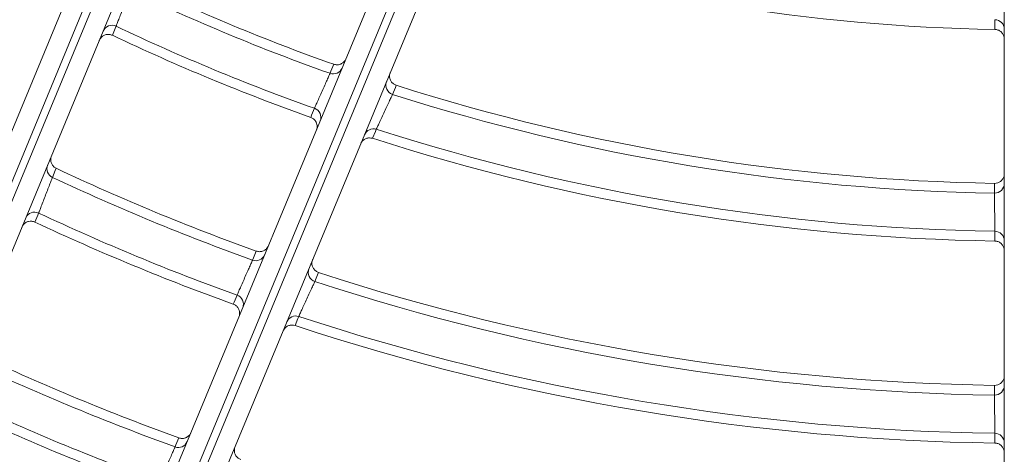
# Model space of a CAD drawing. Units: millimetres. Extents: x 1658 to 29422, y 12901 to 31170.
# Drawn here: x 18309 to 18309, y 14482 to 14482 of the extents above; entities that cross this region are included whole.
import ezdxf

# ---------------------------------------------------------------- set-up
doc = ezdxf.new("R2010")
doc.units = ezdxf.units.MM
doc.linetypes.add('SLD-Sólida', pattern=[0])
doc.layers.get('0').update_dxf_attribs({"color": 251})

# ---------------------------------------------------------------- blocks, each defined once
blk = doc.blocks.new('A$C22AA7F21')
at = {"color": 92, "linetype": 'SLD-Sólida', "lineweight": 15}
for p, q in [((0.298253722001391, 0.5634939124811353), (0.2982544792612316, 0.4053403277939651)), ((0.3185858365832246, 0.3988181016211456), (0.3805398765507562, 0.5483904107913986)), ((0.3812556316333939, 0.5475052636811597), (0.319535176793579, 0.3984968865406699)), ((0.319919170873618, 0.3983786803528346), (0.3816298484453, 0.5473634527625109)), ((0.3828086475150485, 0.5475962078726297), (0.3209625274830614, 0.3982844440051849)), ((0.3322338801335718, 0.3936157600983279), (0.3940800001655589, 0.5429275239657727)), ((0.3947489638267143, 0.5419294108396571), (0.3330382862550323, 0.3929446384281619)), ((0.3333933972680825, 0.3927567014088709), (0.3951138521078974, 0.5417650785511796)), ((0.3962458597561636, 0.5418848676436028), (0.334291819784994, 0.3923125584715308))]:
    blk.add_line(p, q, dxfattribs=at)
at = {"color": 92, "linetype": 'SLD-Sólida', "lineweight": 15, "flags": 128}
for points in [[(0.2987471658343566, 0.4459887493176211), (0.2987471592823567, 0.4458665469974221), (0.2987471385240497, 0.4454812040257821)], [(0.3413230695296079, 0.4461895195563557), (0.3412762472726172, 0.4460765324638487), (0.3411285985384893, 0.4457202410030732)], [(0.2987616247082769, 0.4434957683097309), (0.2987616328573495, 0.4433735650382005), (0.2987616586578952, 0.4429882189888303)], [(0.3348967177626037, 0.4394070937505603), (0.3349435689451639, 0.4395203005660733), (0.3350913120521, 0.4398772919321345)], [(0.3382974184423801, 0.4387690334788203), (0.3382506317248044, 0.4386560191451281), (0.3381030952150468, 0.4382996406839084)], [(0.3338690948294243, 0.4371211358356959), (0.3339160260984499, 0.4372343371705938), (0.3340640212481958, 0.4375913126532396)], [(0.3372990160714835, 0.4364794510420325), (0.3372521821584087, 0.4363664456868719), (0.3371044959130813, 0.4360100950252672)], [(0.2987465456935752, 0.4354875770877698), (0.2987465377300396, 0.4353653723537718), (0.2987465125042945, 0.4349800215622963)], [(0.3484082983522967, 0.4340311435898911), (0.3484551277069841, 0.4341441411252163), (0.3486027974140598, 0.4345004635506484)], [(0.2987623873959819, 0.4329945009321818), (0.2987623970875575, 0.4328722949449002), (0.2987624277848226, 0.4324869400988973)], [(0.3474954836929101, 0.4317060652501823), (0.3475422730807622, 0.4318190900157788), (0.3476898174958478, 0.4321754984557629)], [(0.3308697808497527, 0.4296759875014686), (0.3309166501821892, 0.429789257254015), (0.3310644517223409, 0.4301464495893015)], [(0.3342766701571236, 0.4290563508420746), (0.3342298781099089, 0.4289433118574379), (0.3340823240687314, 0.4285868536953785)], [(0.3298345454713854, 0.4273904007914098), (0.3298815121779626, 0.4275036667313543), (0.3300296200868615, 0.4278608488330065)], [(0.3332738056560629, 0.4267675590654108), (0.3332269565034949, 0.4266545298178244), (0.3330792211927474, 0.4262981016654521)], [(0.2987457457566052, 0.4244860875587619), (0.2987457358212851, 0.4243638794396247), (0.2987457043236645, 0.4239785176905571)], [(0.3443835283469525, 0.4243200129621982), (0.3444303715004935, 0.4244330319106666), (0.3445780850306619, 0.4247894228756195)]]:
    blk.add_lwpolyline(points, dxfattribs=at)
at = {"color": 92, "linetype": 'SLD-Sólida', "lineweight": 15}
for radius in [0.2430000000000004, 0.2420000000000004, 0.2410000000000004, 0.2400000000000004]:
    blk.add_circle((0.2970048663119087, 0.3245044977375073), radius, dxfattribs=at)
for centre, radius, start, end in [((0.2970048663119087, 0.3245044977375073), 0.1314892514942938, 65.0685473470125, 69.93200137783317), ((0.2970048663119087, 0.3245044977375073), 0.1319967447695906, 65.07786736925357, 69.92268140955686), ((0.2987523551892082, 0.4459792506368103), 0.0004980739292808346, 180.2124806933079, 269.3998918345051), ((0.2970048663119087, 0.3245044977375073), 0.1214967447695903, 71.73109851449391, 89.17833330485227), ((0.3411506609700155, 0.4457223776062165), 0.0004979420772081448, 69.74235711429503, 157.2960016961183), ((0.2970048663119087, 0.3245044977375073), 0.1295042380448871, 65.01238799830254, 69.98816072544093), ((0.2970048663119087, 0.3245044977375073), 0.1209892514942936, 71.74880485556996, 89.17489951207467), ((0.2970048663119087, 0.3245044977375073), 0.1289967447695905, 65.00255613213035, 69.99799254737115), ((0.2987524960299197, 0.4429976511801215), 0.0004982007707926936, 88.95009397862452, 179.7797125161291), ((0.2970048663119087, 0.3245044977375073), 0.1190042380448871, 71.85575297768786, 89.15416036341978), ((0.2970048663119087, 0.3245044977375073), 0.1184967447695903, 71.87452114958333, 89.1505212129432), ((0.3350548279195209, 0.4398791125076968), 0.0004977956695660159, 251.4809106684222, 337.3040220101637), ((0.3382708850549534, 0.4387688747119682), 0.000498331219934107, 157.7302685396793, 250.3238429191787), ((0.2970048663119087, 0.3245044977375073), 0.1214967447695905, 64.86922852205207, 70.1313200154904), ((0.2970048663119087, 0.3245044977375073), 0.1209892514942938, 64.8582299499243, 70.14231887440947), ((0.3339101211167872, 0.4371172159389971), 0.0004984505457672645, 337.7397406573317, 72.01565808105765), ((0.3371283908636542, 0.4360116738771467), 0.0004979241284800767, 69.96018177356626, 157.2970275469088), ((0.2970048663119087, 0.3245044977375073), 0.1190042380448871, 64.79179949536575, 70.20874910339155), ((0.2970048663119087, 0.3245044977375073), 0.1184967447695904, 64.78014214577927, 70.22040643420745), ((0.2987523994197545, 0.4354780546364054), 0.0004980678668593238, 180.2120998691906, 269.3227766446715), ((0.2970048663119087, 0.3245044977375073), 0.1109967447695903, 72.13037389977072, 89.10091985923852), ((0.2970048663119087, 0.3245044977375073), 0.1104892514942935, 72.15159214833169, 89.09680702243963), ((0.3486214472686697, 0.4344815895274223), 0.0004983312199340642, 244.676705698531, 337.2702801567095), ((0.2987525524004013, 0.4324963911421946), 0.0004982068739147324, 88.86886278980919, 179.7792910462723), ((0.2970048663119087, 0.3245044977375073), 0.1085042380448869, 72.28011197112903, 89.07189849765902), ((0.2970048663119087, 0.3245044977375073), 0.1079967447695902, 72.30272980838261, 89.06751545101756), ((0.3474797036578821, 0.4317240777963889), 0.0004979241284802954, 337.7035210790252, 65.04036685748811), ((0.3310245999418839, 0.4301490595771611), 0.0004977611283720055, 251.8786312277425, 337.3058043891709), ((0.3342480953106133, 0.4290568234428065), 0.0004983489420884535, 157.7316217632435, 250.5708538667006), ((0.2970048663119087, 0.3245044977375073), 0.1109967447695904, 64.62124673547525, 70.3793019826236), ((0.2970048663119087, 0.3245044977375073), 0.1104892514942937, 64.60807090131671, 70.39247790644053), ((0.3298791822198837, 0.4273856119034463), 0.0004984793788215433, 337.742162115091, 72.4346392070376), ((0.3331053140682343, 0.426299032093084), 0.0004979025408546393, 70.22040930143335, 157.2982450350023), ((0.2970048663119087, 0.3245044977375073), 0.108504238044887, 64.52826905824332, 70.47227965390667), ((0.2970048663119087, 0.3245044977375073), 0.1079967447695903, 64.51422610504622, 70.4863226164314), ((0.2987524443778966, 0.4244765322164312), 0.0004980601316817996, 180.2116162835727, 269.2246150007311), ((0.2970048663119087, 0.3245044977375073), 0.09999674476959018, 72.63848162752491, 89.00246663679737), ((0.3445986248661939, 0.4247695517860848), 0.0004983489420884934, 244.429694767664, 337.2689268759344)]:
    blk.add_arc(centre, radius, start, end, dxfattribs=at)
for points, knots in [([(0.3421234477682447, 0.4480105172897311), (0.3421135001190123, 0.4479878548827401), (0.3420936020702356, 0.4479425238187105), (0.3420100273724529, 0.4477521632597927), (0.3418974084452202, 0.4474957338043168), (0.3417642261229048, 0.4471926071946655), (0.3416266030835686, 0.4468795188513468), (0.3414995784078201, 0.446590673922401), (0.341398471591674, 0.4463608557052794), (0.3413408411834098, 0.4462298992293654), (0.3413278646330582, 0.4462004147007974), (0.3413230695296079, 0.4461895195563557)], [0, 0, 0, 0, 0.1162693392208029, 0.2325707423070141, 0.3489755370417535, 0.46551828839279, 0.5821536818077375, 0.6987950129130156, 0.8153513961682923, 0.9317685098859785, 1, 1, 1, 1]), ([(0.2987471658343566, 0.4459887493176211), (0.2986913304084737, 0.445995062489601), (0.2985796663670044, 0.4460076880677661), (0.2984319619718008, 0.4460956922393962), (0.2983199357622652, 0.4462238672858803), (0.2982652814935136, 0.4463614425530977), (0.2982545091508655, 0.4464535390507081), (0.2982542998615827, 0.4464894448210543), (0.2982542822137475, 0.446492471590318)], [0, 0, 0, 0, 0.2146422667622657, 0.4292583462475215, 0.6446215641727343, 0.8615299593280742, 0.988327302280807, 1, 1, 1, 1]), ([(0.3382026712424704, 0.4461779712983116), (0.3382038118652417, 0.4461807710722496), (0.3382226981193526, 0.4462271292686637), (0.3382476914448489, 0.4463319334045082), (0.3382363254895608, 0.4464936417061836), (0.3381686156208161, 0.4466496176100918), (0.3380546792905079, 0.4467781343155366), (0.3379521907118033, 0.4468239980960789), (0.3379009441159724, 0.446846931017717)], [0, 0, 0, 0, 0.01106726922381118, 0.1832499939956857, 0.3887612650358884, 0.5928767644904117, 0.7964292091040435, 1, 1, 1, 1]), ([(0.2987471385240497, 0.4454812040257821), (0.298747223274404, 0.4454692977487866), (0.2987474522742559, 0.445437125639728), (0.2987484705117822, 0.4452943141659489), (0.2987502654905256, 0.4450439018619363), (0.2987525376738631, 0.4447292049517273), (0.2987550224861479, 0.4443879655264027), (0.2987574508115358, 0.4440573877272982), (0.2987595222766686, 0.4437776084287179), (0.2987610700220102, 0.4435699210116582), (0.298761439811642, 0.4435204855999473), (0.298761624704639, 0.4434957683097309)], [0, 0, 0, 0, 0.06841017269984469, 0.1848520252926306, 0.3013096704568666, 0.4177775936988208, 0.5342456937313655, 0.6507036161062919, 0.7671453747873048, 0.8835746519867163, 1, 1, 1, 1]), ([(0.3411285985384893, 0.4457202410030732), (0.3410741475199757, 0.4457341926463414), (0.3409652527006983, 0.4457620940829656), (0.3407958428870188, 0.4457323271308269), (0.3406454949836188, 0.4456523369553906), (0.340548817654053, 0.4455467821553611), (0.3405072294408455, 0.4454696513566887), (0.3404952058517665, 0.445441093746922), (0.340494031788694, 0.4454383051925106)], [0, 0, 0, 0, 0.2187779689303223, 0.4375269151684231, 0.6570892595211878, 0.8782473082578136, 0.9881112606276674, 1, 1, 1, 1]), ([(0.2982543014077237, 0.4424844953846332), (0.2982543190446449, 0.4424875220902322), (0.2982545567938359, 0.4425283272867091), (0.2982673401020293, 0.4426253478341096), (0.2983279251675413, 0.442765740910545), (0.298443576470163, 0.4428905613731331), (0.2985937294688483, 0.4429741815456509), (0.2987056801866856, 0.4429835396676935), (0.2987616586542572, 0.4429882189870114)], [0, 0, 0, 0, 0.01146052562760481, 0.1545076054974457, 0.3673366704502505, 0.5786715884072192, 0.7893240818127566, 0.9999999999999999, 0.9999999999999999, 0.9999999999999999, 0.9999999999999999]), ([(0.3350913120521, 0.4398772919321345), (0.3351461806851148, 0.4398649903232581), (0.3352559100931103, 0.4398403888681059), (0.3354244167567231, 0.4398752882589179), (0.3355723543572822, 0.4399598065792816), (0.3356624778207333, 0.4400643967746873), (0.3357004853642138, 0.4401375150646345), (0.3357105300019612, 0.4401613743029884), (0.3357117029954679, 0.4401641605363693)], [0, 0, 0, 0, 0.2232325969105262, 0.4464331606651723, 0.6705172905558542, 0.8962486941022656, 0.9878841290912188, 1, 1, 1, 1]), ([(0.3340640212445578, 0.4375913126532396), (0.3340743937696971, 0.4376138753850682), (0.3340951480604417, 0.4376590209722053), (0.3341821809772227, 0.4378484093431325), (0.3342993585320073, 0.4381035585265636), (0.3344379611371551, 0.4384055943246494), (0.3345812406441837, 0.4387180894755147), (0.3347134614377865, 0.4390067037384142), (0.3348185768991243, 0.4392363128172292), (0.3348783344808908, 0.4393669112814678), (0.3348917697294382, 0.4393962782669405), (0.3348967177626037, 0.4394070937505603)], [0, 0, 0, 0, 0.1159035812729705, 0.2319105087516964, 0.3482459917980589, 0.4650089543055761, 0.5820431862185554, 0.6990746866202279, 0.8158340180994815, 0.9321740370728525, 1, 1, 1, 1]), ([(0.3380070185376098, 0.4394340427570569), (0.3380058771290351, 0.4394312410258863), (0.3379885162103164, 0.4393886263096647), (0.3379633208351152, 0.4392883508135128), (0.3379705746519903, 0.4391304289947584), (0.3380345360237698, 0.4389728211117472), (0.338145359291957, 0.4388415455268841), (0.3382467303781596, 0.4387932049630763), (0.3382974184423801, 0.4387690334788203)], [0, 0, 0, 0, 0.01123795333629829, 0.1709308082234227, 0.3795796873307639, 0.5867894799540394, 0.7933844673411293, 0.9999999999999999, 0.9999999999999999, 0.9999999999999999, 0.9999999999999999]), ([(0.3381030952114088, 0.4382996406839084), (0.3380931046667683, 0.4382769900985295), (0.3380731203142204, 0.4382316815645027), (0.337989187817584, 0.438041432564205), (0.3378760806554055, 0.4377851546178135), (0.3377422984194709, 0.4374821780493221), (0.3376040268631186, 0.4371692057356995), (0.3374763828142022, 0.4368804444438865), (0.3373747775403899, 0.4366506968417525), (0.3373168698817608, 0.4365198031318869), (0.3373038322315551, 0.4364903362347832), (0.3372990160714835, 0.4364794510420325)], [0, 0, 0, 0, 0.1162371551036811, 0.2325121274191271, 0.3489091224652325, 0.465469169156294, 0.5821390350960635, 0.6988163360600789, 0.8153933791901389, 0.931805556344455, 0.9999999999999999, 0.9999999999999999, 0.9999999999999999, 0.9999999999999999]), ([(0.3341737647933769, 0.4364511989770108), (0.3341749051614897, 0.4364539981161215), (0.3341941852268064, 0.4365013227161398), (0.3342191109004489, 0.4366073059773043), (0.3342066511431767, 0.4367699741360411), (0.3341379790872452, 0.43692551391905), (0.3340232488662878, 0.4370533057081047), (0.333920481007226, 0.4370985251316597), (0.3338690948257863, 0.4371211358356959)], [0, 0, 0, 0, 0.011023480354082, 0.1863722677059022, 0.3910880237759002, 0.5944192775779324, 0.7972007472713711, 1, 1, 1, 1]), ([(0.2987465456935752, 0.4354875770859508), (0.2986907180165872, 0.4354939658551302), (0.2985790695092874, 0.4355067426076857), (0.2984314815839753, 0.4355949481923744), (0.2983196256718657, 0.4357232761703926), (0.298265240922774, 0.4358607152189506), (0.2982545580889564, 0.4359525840518472), (0.2982543501420878, 0.4359882627049956), (0.2982543324942526, 0.4359912894487934)], [0, 0, 0, 0, 0.2148297314364246, 0.4296331461306854, 0.6451867282818571, 0.8622878357384492, 0.9883173971681236, 0.9999999999999999, 0.9999999999999999, 0.9999999999999999, 0.9999999999999999]), ([(0.3371044959094434, 0.4360100950252672), (0.3370499885895697, 0.4360238356475747), (0.3369409812621598, 0.4360513150513725), (0.3367716788634425, 0.4360208880916616), (0.336621632668539, 0.4359403130456485), (0.3365258041267225, 0.4358348646183003), (0.3364846838958329, 0.4357582460033882), (0.3364729140703275, 0.4357302908993006), (0.3364717401163944, 0.4357275025740819)], [0, 0, 0, 0, 0.2193393462529889, 0.4386492880940321, 0.6587815356342638, 0.8805161454314372, 0.9880823265508812, 1, 1, 1, 1]), ([(0.2987465125042945, 0.4349800215622963), (0.2987466051527008, 0.434968115441734), (0.2987468555111263, 0.4349359425541479), (0.2987479688854364, 0.434793125554279), (0.2987499326191028, 0.4345426981108176), (0.2987524201344058, 0.4342279812390188), (0.2987551426158461, 0.4338867236765509), (0.2987578054016922, 0.433556133926686), (0.29876007855637, 0.4332763483325834), (0.2987617780818255, 0.4330686561588664), (0.2987621842912631, 0.4330192190063826), (0.2987623873959819, 0.4329945009321818)], [0, 0, 0, 0, 0.06840559732335251, 0.1848466021348932, 0.3013065576556588, 0.4177788841930309, 0.5342514725375378, 0.6507118677872594, 0.7671528371786764, 0.8835787847878283, 1, 1, 1, 1]), ([(0.3486027974140598, 0.4345004635506484), (0.3486557312826335, 0.4344817140063242), (0.3487615937629016, 0.4344442167803209), (0.348932783374039, 0.4344586803872517), (0.3490894558599393, 0.434524899974349), (0.3492062516525039, 0.4346314394588262), (0.349259340466233, 0.4347201612708886), (0.3492771971868933, 0.4347625706213876), (0.3492783711844822, 0.4347653588501998)], [0, 0, 0, 0, 0.2066155326588779, 0.4132105200461033, 0.620420312669247, 0.8290691917766155, 0.9887620466637177, 1, 1, 1, 1]), ([(0.3476898174922098, 0.4321754984557629), (0.3476987438480137, 0.4321985930455412), (0.3477165996337135, 0.4322447901995474), (0.3477915910079901, 0.4324387592187122), (0.3478926521056565, 0.4327000393841445), (0.3480121941320249, 0.4330089295744983), (0.3481357529817615, 0.4333280058635864), (0.34824981388374, 0.4336223834106931), (0.3483406028899481, 0.4338565834423207), (0.3483923449894064, 0.4339900096110796), (0.3484039945979021, 0.4340200468450348), (0.3484082983522967, 0.4340311435898911)], [0, 0, 0, 0, 0.116235794963775, 0.2325117436013366, 0.3489152820906374, 0.465484332313423, 0.5821578942477451, 0.6988299184010309, 0.8153966495623116, 0.9318014388203106, 0.9999999999999999, 0.9999999999999999, 0.9999999999999999, 0.9999999999999999]), ([(0.2982543516918668, 0.431983227505043), (0.2982543693215121, 0.4319862541742623), (0.2982546085004287, 0.4320273023859045), (0.2982674956620031, 0.4321245678202104), (0.2983283807770931, 0.4322650944941415), (0.2984442095585109, 0.4323897457088606), (0.2985944808933709, 0.4324731463657372), (0.2987064434237254, 0.4324823420156463), (0.2987624277811847, 0.4324869400988973)], [0, 0, 0, 0, 0.01145007485924316, 0.1552878865420555, 0.367918412538039, 0.579057341535207, 0.7895170261692264, 1, 1, 1, 1]), ([(0.3477430927632668, 0.4310588186672248), (0.347744234270067, 0.4310616204347753), (0.3477556787256617, 0.4310897103059688), (0.3477807790768566, 0.4311729644869047), (0.3477875799944741, 0.4313152888626064), (0.3477384549150884, 0.4314783622339746), (0.3476402537962713, 0.4316195912761032), (0.3475437425513519, 0.4316772393049177), (0.3474954836892721, 0.4317060652483633)], [0, 0, 0, 0, 0.01191767344901595, 0.1194838545685299, 0.3412184643657831, 0.5613507119060275, 0.7806606537470148, 1, 1, 1, 1]), ([(0.3310644517223409, 0.4301464495893015), (0.3311194096932013, 0.4301345298990782), (0.3312293176131789, 0.4301106922612234), (0.3313975947494328, 0.4301467704244715), (0.3315449578913103, 0.4302323222145787), (0.3316335917188553, 0.4303366464755527), (0.3316707956473692, 0.4304088333265099), (0.3316803838970372, 0.4304316090529028), (0.3316815565594879, 0.4304343945805158)], [0, 0, 0, 0, 0.2242854952789402, 0.4485382516708253, 0.6736909959961365, 0.9005027909827373, 0.9878312511583499, 1, 1, 1, 1]), ([(0.3300296200868615, 0.4278608488330065), (0.3300400866319251, 0.4278833951902925), (0.3300610309561307, 0.4279285121156136), (0.330148826677032, 0.4281177204920823), (0.3302670180964924, 0.4283726304238371), (0.3304068534307589, 0.4286745002009411), (0.3305514526036859, 0.4289869726544566), (0.3306849101936677, 0.429275652344586), (0.3307909889808798, 0.4295053007663228), (0.3308512541807431, 0.4296358474603039), (0.3308647979283705, 0.4296651914646645), (0.3308697808461147, 0.4296759875014686)], [0, 0, 0, 0, 0.1157944929824247, 0.2317133187127756, 0.3480271936220075, 0.464854824882069, 0.582007960373967, 0.6991569660039335, 0.8159782885807976, 0.9322960552760857, 0.9999999999999999, 0.9999999999999999, 0.9999999999999999, 0.9999999999999999]), ([(0.3339842492932803, 0.4297220871685568), (0.3339831080083968, 0.4297192857302434), (0.3339654738047102, 0.4296760002889641), (0.3339403076606686, 0.4295749178727419), (0.333948283623613, 0.4294163098347781), (0.3340129190655716, 0.4292589876422426), (0.334124304488796, 0.4291282006051915), (0.3342258799457341, 0.4290803015428537), (0.3342766701534856, 0.4290563508420746)], [0, 0, 0, 0, 0.0112072457035678, 0.1731647290781734, 0.381244778050798, 0.5878934625325329, 0.7939366566872819, 1, 1, 1, 1]), ([(0.3340823240650934, 0.4285868536953785), (0.3340722824068507, 0.4285642165868921), (0.3340521951759001, 0.4285189335496398), (0.3339678366755834, 0.4283288135284238), (0.3338541475059174, 0.4280727108071005), (0.3337196474967641, 0.4277699035701517), (0.3335805967653869, 0.4274570554498496), (0.3334522061886673, 0.4271683780789317), (0.3333499994587328, 0.4269387023068703), (0.3332917579937202, 0.4268078787863487), (0.3332786469363782, 0.4267784322510124), (0.3332738056524249, 0.4267675590654108)], [0, 0, 0, 0, 0.1161952956087564, 0.2324358597569013, 0.3488226027225199, 0.4654050172504673, 0.5821196928461136, 0.698843895971742, 0.8154479884150782, 0.9318538492258517, 1, 1, 1, 1]), ([(0.3301427427613817, 0.4267193191208207), (0.3301438828020764, 0.4267221174286533), (0.3301636336072988, 0.4267705971469695), (0.3301884699794755, 0.4268779952853947), (0.3301746855649981, 0.4270418008854904), (0.3301048664652626, 0.4271968114189804), (0.3299891926762939, 0.4273237299294124), (0.3298860959948797, 0.4273681765425863), (0.3298345454677474, 0.4273904007914098)], [0, 0, 0, 0, 0.01097128411095859, 0.1900737063294672, 0.3938462224958951, 0.5962477546955958, 0.7981153213487167, 1, 1, 1, 1]), ([(0.3330792211891094, 0.4262981016654521), (0.3330246476034517, 0.4263115897028911), (0.3329155078317854, 0.4263385639478656), (0.3327463371424528, 0.4263073483871267), (0.3325966546290147, 0.4262260755094758), (0.3325018379728135, 0.4261207610343263), (0.3324612739743316, 0.4260447558390297), (0.3324498076290183, 0.4260175212621107), (0.3324486338133283, 0.4260147332370252)], [0, 0, 0, 0, 0.2200144502059392, 0.439999037880443, 0.6608166176637327, 0.883244504666549, 0.988047651573458, 1, 1, 1, 1]), ([(0.2987457457566052, 0.4244860875587619), (0.2986899280876969, 0.4244925724506174), (0.2985782996292983, 0.4245055414394301), (0.2984308602026431, 0.4245940029595658), (0.298319221175916, 0.4247225251110649), (0.2982651785277994, 0.4248597902023903), (0.2982546090570395, 0.4249513695340283), (0.298254402809107, 0.4249867593134695), (0.2982543851758237, 0.4249897860172496)], [0, 0, 0, 0, 0.2150686397940331, 0.4301107979891703, 0.6459069802008204, 0.8632536720249343, 0.9883047896387127, 1, 1, 1, 1]), ([(0.3445780850270239, 0.4247894228756195), (0.3446309350183583, 0.4247704449844605), (0.3447366298205452, 0.4247324910556927), (0.3449078714838834, 0.4247462117036775), (0.3450648186044418, 0.4248117526403803), (0.345182610264601, 0.4249182667263085), (0.3452362903153698, 0.4250075384588854), (0.3452544280662551, 0.4250506153221068), (0.3452556019474287, 0.4250534032616997)], [0, 0, 0, 0, 0.2060633433128213, 0.4121065374675186, 0.6187552219492034, 0.8268352709218404, 0.9887927542964454, 1, 1, 1, 1]), ([(0.3436688194196904, 0.4224618616954103), (0.3436776951311913, 0.4224849859729147), (0.3436954502358276, 0.4225312441485585), (0.3437700129798031, 0.422725443413583), (0.3438705043590744, 0.4229870294202556), (0.3439894008806732, 0.4232963197864592), (0.3441123272205004, 0.4236158597450412), (0.3442258279173984, 0.4239106914701551), (0.3443161761242663, 0.4241452425831085), (0.3443676587194204, 0.4242788375358941), (0.3443792483958532, 0.4243089081810467), (0.3443835283469525, 0.4243200129621982)], [0, 0, 0, 0, 0.116193506152032, 0.232435354563804, 0.3488307076527058, 0.4654249766572103, 0.5821445259773728, 0.6988617859035863, 0.8154522990198765, 0.9318484313333368, 0.9999999999999999, 0.9999999999999999, 0.9999999999999999, 0.9999999999999999])]:
    blk.add_open_spline(points, degree=3, knots=knots, dxfattribs=at)

msp = doc.modelspace()

# ---------------------------------------------------------------- hatches: boundary and pattern name
h = msp.add_hatch()
h.set_pattern_fill('ANSI31', color=256, scale=0.03, angle=224.7470864583237)
h.set_pattern_definition([(269.7470864583236, (-59.83254672848489, -84.18989021506422), (0.09524907203160485, -0.0004204487104883248), [])])
h.paths.add_polyline_path([(18327.17452404877, 14482.504754193), (18327.17452404877, 14480.8375969055), (18328.84168133627, 14480.8375969055)])
h.paths.add_polyline_path([(18326.77452404877, 14480.8375969055), (18326.77452404877, 14482.6875969055), (18311.17452404874, 14482.6875969055), (18311.17452404873, 14480.83759690551)])
h.paths.add_polyline_path([(18308.67452404874, 14482.6875969055), (18308.67452404875, 14480.83759690551), (18310.77452404873, 14480.83759690551), (18310.77452404873, 14482.6875969055)])
h.paths.add_polyline_path([(18318.34712120385, 14481.55542356566), (18319.05426406099, 14481.55542356566), (18319.05426406099, 14481.82542356566), (18318.34712120385, 14481.82542356566)], flags=24)

# ---------------------------------------------------------------- block references
at = {"rotation": 180}
msp.add_blockref('A$C22AA7F21', (18309.51247823728, 14482.62209561619), dxfattribs=at)

doc.saveas('drawing.dxf')
